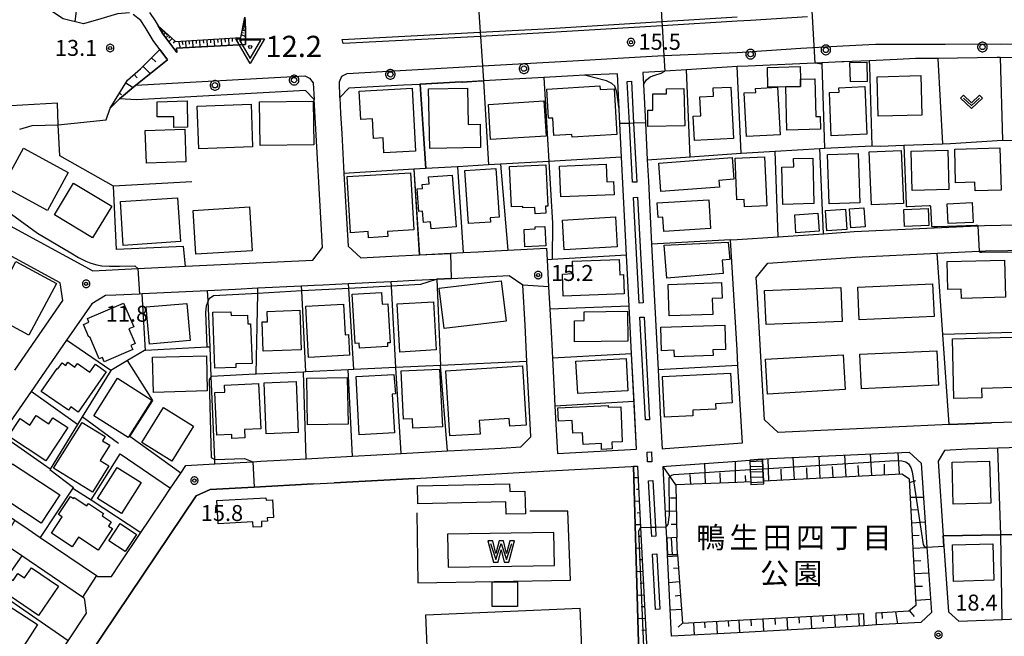
# Model space of a CAD drawing. Extents: x -26000 to -24000, y 99000 to 100500.
# Drawn here: x -24389 to -24158, y 99707 to 99852 of the extents above; entities that cross this region are included whole.
import ezdxf
from ezdxf.enums import TextEntityAlignment as Align

# ---------------------------------------------------------------- set-up
doc = ezdxf.new("R2010")
doc.units = 0
doc.header["$MEASUREMENT"] = 0
doc.layers.get('0').update_dxf_attribs({"color": 50, "linetype": 'CONTINUOUS'})
for name, color, linetype in [('2101000', 7, 'CONTINUOUS'), ('2101001', 252, 'CONTINUOUS'), ('2213000', 51, 'CONTINUOUS'), ('2214000', 240, 'CONTINUOUS'), ('2214111', 136, 'CONTINUOUS'), ('2214121', 166, 'CONTINUOUS'), ('2214990', 3, 'CONTINUOUS'), ('2226000', 40, 'CONTINUOUS'), ('2238000', 3, 'CONTINUOUS'), ('3001000', 6, 'CONTINUOUS'), ('3003000', 151, 'CONTINUOUS'), ('5105000', 150, 'CONTINUOUS'), ('6101110', 72, 'CONTINUOUS'), ('6101120', 112, 'CONTINUOUS'), ('6101990', 93, 'CONTINUOUS'), ('6110000', 232, 'CONTINUOUS'), ('6130000', 41, 'CONTINUOUS'), ('6140000', 30, 'CONTINUOUS'), ('6301000', 3, 'CONTINUOUS'), ('6313000', 90, 'CONTINUOUS'), ('7102000', 40, 'CONTINUOUS'), ('7102001', 43, 'CONTINUOUS'), ('7312000', 6, 'CONTINUOUS'), ('8162000', 40, 'CONTINUOUS'), ('CLIP_BOX', 4, 'CONTINUOUS')]:
    doc.layers.add(name, color=color, linetype=linetype)
doc.layers.add('7304000', color=3, linetype='CONTINUOUS', lineweight=30)
doc.styles.add('Dm_Anotation', font='romans.shx', dxfattribs={"bigfont": 'pscdm.shx'})
doc.styles.get("Standard").update_dxf_attribs({"font": 'romans.shx', "bigfont": 'pscdm.shx'})
doc.styles.add('ＭＳ ゴシック', font='MS Gothic.ttf')

# ---------------------------------------------------------------- blocks, each defined once
blk = doc.blocks.new('223800')
at = {"linetype": 'Continuous'}
blk.add_circle((0, 0), 0.25, dxfattribs=at)
at = {"layer": 'CLIP_BOX', "flags": 128}
blk.add_lwpolyline([(0.044, -0.45), (0.131, -0.433), (0.213, -0.399), (0.287, -0.35), (0.35, -0.287), (0.399, -0.213), (0.433, -0.131), (0.45, -0.044), (0.45, 0.044), (0.433, 0.131), (0.399, 0.213), (0.35, 0.287), (0.287, 0.35), (0.213, 0.399), (0.131, 0.433), (0.044, 0.45), (-0.044, 0.45), (-0.131, 0.433), (-0.213, 0.399), (-0.287, 0.35), (-0.35, 0.287), (-0.399, 0.213), (-0.433, 0.131), (-0.45, 0.044), (-0.45, -0.044), (-0.433, -0.131), (-0.399, -0.213), (-0.35, -0.287), (-0.287, -0.35), (-0.213, -0.399), (-0.131, -0.433), (-0.044, -0.45)], close=True, dxfattribs=at)
blk = doc.blocks.new('510500')
at = {"linetype": 'Continuous', "flags": 128}
blk.add_lwpolyline([(-1, 0.75), (-0.5, -0.75), (0, 0.75), (0.5, -0.75), (1, 0.75)], dxfattribs=at)
at = {"layer": 'CLIP_BOX', "flags": 128}
blk.add_lwpolyline([(0.709, -1), (1.25, 1), (0.797, 1), (0.499, -0.192), (0.201, 1), (-0.203, 1), (-0.501, -0.192), (-0.799, 1), (-1.25, 1), (-0.711, -1), (-0.291, -1), (-0.291, -1), (-0.001, 0.158), (0.289, -1), (0.289, -1)], close=True, dxfattribs=at)
blk = doc.blocks.new('731200')
at = {"linetype": 'Continuous'}
blk.add_circle((0, 0), 0.15, dxfattribs=at)
at = {"layer": 'CLIP_BOX'}
blk.add_lwpolyline([(0.034, 0.348), (-0.034, 0.348), (-0.102, 0.335), (-0.165, 0.309), (-0.222, 0.271), (-0.271, 0.222), (-0.309, 0.165), (-0.335, 0.102), (-0.348, 0.034), (-0.348, -0.034), (-0.335, -0.102), (-0.309, -0.165), (-0.271, -0.222), (-0.222, -0.271), (-0.165, -0.309), (-0.102, -0.335), (-0.034, -0.348), (0.034, -0.348), (0.102, -0.335), (0.165, -0.309), (0.222, -0.271), (0.271, -0.222), (0.309, -0.165), (0.335, -0.102), (0.348, -0.034), (0.348, 0.034), (0.335, 0.102), (0.309, 0.165), (0.271, 0.222), (0.222, 0.271), (0.165, 0.309), (0.102, 0.335)], close=True, dxfattribs=at)
at = {"linetype": 'Continuous'}
blk.add_attdef('ATT', text='', height=1.5, dxfattribs=at).set_placement((1.5, 0), align=Align.MIDDLE_LEFT)
blk = doc.blocks.new('631300')
at = {"linetype": 'Continuous', "flags": 128}
blk.add_lwpolyline([(-0.75, 0.35), (0, -0.35), (0.75, 0.35)], dxfattribs=at)
at = {"layer": 'CLIP_BOX', "flags": 128}
blk.add_lwpolyline([(-0.753, 0.626), (-1.031, 0.338), (0, -0.624), (1.031, 0.338), (0.753, 0.626), (0, -0.076), (-0.753, 0.626)], dxfattribs=at)
blk = doc.blocks.new('730400')
at = {"linetype": 'Continuous'}
blk.add_lwpolyline([(0, -1.082), (1, 0.65), (-1, 0.65)], close=True, dxfattribs=at)
blk.add_circle((0, 0), 0.15, dxfattribs=at)
at = {"layer": 'CLIP_BOX'}
blk.add_lwpolyline([(0, -1.554), (-1.346, 0.777), (1.346, 0.777)], close=True, dxfattribs=at)
at = {"linetype": 'Continuous'}
blk.add_attdef('ATT', text='', height=2, dxfattribs=at).set_placement((2.25, 0), align=Align.MIDDLE_LEFT)

msp = doc.modelspace()

# ---------------------------------------------------------------- linework, layer by layer
at = {"layer": '2101000'}
for points in [[(-24397.58, 99806.4), (-24371.91, 99792.53), (-24361.33, 99793.04), (-24350.17, 99793.58), (-24320.23, 99795.03), (-24317.96, 99797.95), (-24319.93, 99832.75), (-24321.98, 99834.83), (-24361.62, 99832.65), (-24365.6, 99832.87), (-24361.82, 99836.14), (-24354.35, 99842.07), (-24356.16, 99844.52), (-24357.72, 99846.63), (-24359.59, 99849.75), (-24360.63, 99851.32), (-24362.4, 99852.72)], [(-24358.57, 99853.21), (-24357.26, 99851.22), (-24356.57, 99850.07), (-24355.43, 99848.16), (-24352.2, 99843.78), (-24352.25, 99844.78), (-24336.06, 99845.65), (-24336.06, 99849), (-24336.16, 99851.13), (-24336.2, 99852.08)], [(-24144.18, 99842.26), (-24158.9, 99842.58), (-24159.58, 99842.6), (-24173.54, 99842.42), (-24178.79, 99842.35), (-24183.06, 99842.16), (-24189.64, 99841.87), (-24195.63, 99841.6), (-24196.08, 99841.58), (-24200.76, 99841.36), (-24218.09, 99840.56), (-24220.67, 99840.47), (-24232.5, 99839.72), (-24237.65, 99839.4), (-24238.59, 99839.34), (-24242.78, 99839.13), (-24242.63, 99836.25), (-24242.17, 99827.24), (-24241.73, 99818.57), (-24241.47, 99813.55), (-24241.22, 99808.5), (-24240.72, 99798.8), (-24239.21, 99769.21), (-24238.62, 99757.56), (-24238.27, 99750.71), (-24237.53, 99750.77), (-24219.42, 99752.11), (-24219.48, 99753.23), (-24220.47, 99770.25), (-24220.68, 99773.97), (-24222.17, 99799.75), (-24220.68, 99799.85), (-24211.05, 99800.5), (-24200.37, 99801.22), (-24193.19, 99801.7), (-24164.14, 99803.08), (-24162.55, 99803.16), (-24154.92, 99803.32)], [(-24390.2, 99769.18), (-24378.91, 99785.5), (-24379.53, 99789.69), (-24400.49, 99801.02)], [(-24390.18, 99733.91), (-24387.06, 99731.79), (-24384.26, 99729.88), (-24371.07, 99720.91), (-24370.76, 99720.7), (-24367.55, 99720.72), (-24365.58, 99723.64), (-24360.63, 99731.01), (-24358.69, 99733.9), (-24355.32, 99738.91), (-24353.64, 99741.41), (-24351.26, 99744.95), (-24350.03, 99746.78), (-24343.23, 99747.16), (-24334.36, 99747.65), (-24332.48, 99747.75), (-24321.79, 99748.34), (-24310.97, 99748.94), (-24299.52, 99749.58), (-24288.65, 99750.18), (-24280.5, 99750.63), (-24276.05, 99750.87), (-24271.41, 99751.13), (-24269.05, 99753.5), (-24269.05, 99753.55), (-24269.98, 99771.21), (-24270.43, 99779.7), (-24270.93, 99789.16), (-24274.18, 99791.33), (-24287.69, 99790.65), (-24291.12, 99790.48), (-24296.31, 99790.22), (-24301.84, 99789.94), (-24307.08, 99789.68), (-24311.91, 99789.43), (-24314.96, 99789.28), (-24317.83, 99789.14), (-24319.93, 99789.04), (-24322.92, 99788.9), (-24333.18, 99788.4), (-24338.37, 99788.15), (-24344.94, 99787.83), (-24360.32, 99787.08), (-24360.98, 99787.05), (-24366.48, 99786.78), (-24368.89, 99786.67), (-24372.16, 99784.72), (-24378.07, 99776.17), (-24386.41, 99764.12), (-24393.4, 99754)], [(-24145.97, 99751.22), (-24159.44, 99750.8), (-24166.56, 99750.58), (-24171.95, 99750.32), (-24173.47, 99747.75), (-24172.27, 99730.24), (-24172.1, 99727.83), (-24171.04, 99712.38), (-24168.61, 99710.2), (-24158.43, 99710.6), (-24150.84, 99710.89)], [(-24214.71, 99748.25), (-24212.94, 99748.38), (-24180.3, 99749.93), (-24177.45, 99747.33), (-24176.09, 99727.55), (-24175.03, 99712.21), (-24177.56, 99709.86), (-24187.92, 99709.29)], [(-24378.94, 99693), (-24347.6, 99739.65), (-24344.32, 99741.09), (-24334.04, 99741.66), (-24320.14, 99742.42), (-24315.27, 99742.69), (-24296.34, 99743.74), (-24270.48, 99745.17), (-24244.07, 99746.63)], [(-24244.07, 99746.63), (-24243.33, 99732.18), (-24240.39, 99674.49)], [(-24237.19, 99729.71), (-24237.33, 99732.38), (-24238.05, 99746.52), (-24237.26, 99746.58), (-24220.67, 99747.81), (-24217.7, 99748.03)], [(-24390.03, 99632.49), (-24389.97, 99640.07), (-24389.88, 99652.22), (-24389.81, 99661.77), (-24389.72, 99675.17), (-24389.68, 99680.04), (-24388.54, 99685.53), (-24388.37, 99686.01), (-24386.77, 99690.54), (-24384.17, 99695.99), (-24383.87, 99696.44), (-24377.71, 99705.6), (-24373.35, 99712.08), (-24373.78, 99715.12), (-24373.83, 99715.53), (-24374.31, 99715.86), (-24388.59, 99725.57), (-24393.2, 99728.7)], [(-24220.67, 99707.48), (-24236.02, 99706.64), (-24236.99, 99725.74)], [(-24190.91, 99709.12), (-24220.67, 99707.48)]]:
    msp.add_lwpolyline(points, dxfattribs=at)
for points in [[(-24256.46, 99838.43), (-24259.04, 99838.3), (-24266.05, 99837.92), (-24280.22, 99837.14), (-24285.43, 99836.85), (-24295.09, 99836.31), (-24298.93, 99836.1), (-24311.8, 99835.39), (-24313.95, 99833.19), (-24313.73, 99829.43), (-24313.47, 99824.76), (-24312.94, 99815.4), (-24311.97, 99798.26), (-24309, 99795.59), (-24301.72, 99795.95), (-24295.22, 99796.28), (-24287.91, 99796.65), (-24284.97, 99796.8), (-24281.42, 99796.98), (-24277.43, 99797.18), (-24274.47, 99797.33), (-24265.38, 99797.79), (-24265.23, 99795.07), (-24264.9, 99788.72), (-24264.62, 99783.48), (-24264.26, 99776.68), (-24264.02, 99771.97), (-24263.61, 99764.23), (-24263.42, 99760.74), (-24262.83, 99749.6), (-24244.27, 99750.63), (-24244.84, 99761.77), (-24245.41, 99772.98), (-24245.98, 99784.2), (-24246.59, 99796.16), (-24247.77, 99819.18), (-24248.17, 99827.09), (-24248.34, 99830.45), (-24248.77, 99838.82)], [(-24130.72, 99778.02), (-24131.34, 99760.72), (-24133.68, 99757.6), (-24149.61, 99757.11), (-24160.94, 99756.76), (-24166.79, 99756.57), (-24170.87, 99756.38), (-24210.99, 99754.48), (-24214.22, 99757.5), (-24215.08, 99772.39), (-24215.96, 99787.55), (-24216.15, 99790.94), (-24213.43, 99794.33), (-24192.84, 99795.71), (-24173.71, 99796.62), (-24163.86, 99797.09), (-24162.34, 99797.16), (-24151.84, 99797.38), (-24133.56, 99797.76), (-24130.14, 99794.3), (-24130.2, 99792.59)]]:
    msp.add_lwpolyline(points, close=True, dxfattribs=at)
at = {"layer": '2101001'}
for points in [[(-24214.71, 99748.25), (-24217.7, 99748.03)], [(-24236.99, 99725.74), (-24237.19, 99729.71)], [(-24187.92, 99709.29), (-24190.91, 99709.12)]]:
    msp.add_lwpolyline(points, dxfattribs=at)
at = {"layer": '2213000'}
for points in [[(-24313.95, 99833.19), (-24314.03, 99836.94), (-24313.47, 99838.27), (-24312.22, 99838.87), (-24280.45, 99840.63), (-24259.23, 99841.8), (-24240.71, 99842.92), (-24237.86, 99843.05), (-24220.68, 99843.83), (-24205.71, 99844.84), (-24195.83, 99845.35), (-24188.2, 99845.75), (-24171.81, 99845.74), (-24158.75, 99845.82), (-24142.84, 99845.52), (-24140.96, 99845.49), (-24131.06, 99845.29), (-24129.99, 99845.07), (-24128.9, 99844.26), (-24128.5, 99843.22), (-24128.54, 99838.92)], [(-24361.82, 99836.14), (-24322.13, 99838.33), (-24321.01, 99837.79), (-24320.18, 99836.69), (-24319.93, 99832.75)]]:
    msp.add_lwpolyline(points, dxfattribs=at)
at = {"layer": '2214000'}
for points in [[(-24217.7, 99748.03), (-24217.59, 99745.79), (-24217.45, 99742.94), (-24217.42, 99742.34), (-24217.42, 99742.22)], [(-24214.71, 99748.25), (-24214.6, 99745.98), (-24214.46, 99743.09), (-24214.43, 99742.49), (-24214.42, 99742.36)], [(-24234.84, 99729.83), (-24237.19, 99729.71)], [(-24234.64, 99725.86), (-24236.99, 99725.74)]]:
    msp.add_lwpolyline(points, dxfattribs=at)
at = {"layer": '2214111'}
for points in [[(-24214.42, 99742.36), (-24217.42, 99742.22)], [(-24234.64, 99725.86), (-24234.84, 99729.83)]]:
    msp.add_lwpolyline(points, dxfattribs=at)
at = {"layer": '2214121'}
for points in [[(-24217.7, 99748.03), (-24214.71, 99748.25)], [(-24237.19, 99729.71), (-24236.99, 99725.74)]]:
    msp.add_lwpolyline(points, dxfattribs=at)
at = {"layer": '2214990'}
for points in [[(-24214.69, 99747.8), (-24217.69, 99747.66)], [(-24214.63, 99746.55), (-24217.62, 99746.41)], [(-24214.57, 99745.31), (-24217.56, 99745.16)], [(-24214.5, 99744.06), (-24217.5, 99743.91)], [(-24214.44, 99742.81), (-24217.44, 99742.66)], [(-24235.82, 99725.8), (-24236.02, 99729.77)]]:
    msp.add_lwpolyline(points, dxfattribs=at)
at = {"layer": '2226000'}
msp.add_lwpolyline([(-24204.11, 99852.18), (-24217.55, 99851.31), (-24220.68, 99851.17), (-24238.27, 99850.09), (-24265.88, 99848.39), (-24280.9, 99847.59), (-24313.16, 99845.87), (-24313.35, 99846.86), (-24280.97, 99848.59), (-24265.94, 99849.39), (-24238.33, 99851.09), (-24220.68, 99852.17)], dxfattribs=at)
for points in [[(-24245.47, 99837.05), (-24244.94, 99827.17), (-24244.2, 99813.35), (-24245.2, 99813.3), (-24245.94, 99827.15), (-24246.47, 99837)], [(-24244, 99809.77), (-24242.67, 99784.97), (-24243.67, 99784.91), (-24245, 99809.72)], [(-24242.49, 99781.63), (-24241.19, 99757.52), (-24242.19, 99757.47), (-24243.49, 99781.58)], [(-24240.66, 99747.65), (-24241.66, 99747.6), (-24241.78, 99749.89), (-24240.78, 99749.95)], [(-24239.71, 99730.13), (-24240.71, 99730.08), (-24240.83, 99732.27), (-24241.42, 99743.19), (-24240.42, 99743.24), (-24239.83, 99732.3)], [(-24239.49, 99726.01), (-24238.79, 99712.98), (-24239.79, 99712.93), (-24240.49, 99725.96)]]:
    msp.add_lwpolyline(points, close=True, dxfattribs=at)
at = {"layer": '3001000'}
for points in [[(-24201.18, 99828.79), (-24201.1, 99825.78), (-24208.97, 99825.57), (-24209.24, 99835.76), (-24205.76, 99835.84), (-24205.81, 99837.53), (-24202.4, 99837.61), (-24202.16, 99828.77)], [(-24187.53, 99828.83), (-24187.77, 99838.09), (-24177.52, 99838.36), (-24177.28, 99829.1)], [(-24296.97, 99835.4), (-24296.16, 99820.59), (-24303.58, 99820.19), (-24303.77, 99823.72), (-24305.98, 99823.61), (-24306.23, 99828.22), (-24308.99, 99828.07), (-24309.35, 99834.73)], [(-24283.93, 99835.44), (-24283.76, 99826.9), (-24281, 99826.95), (-24280.89, 99821.48), (-24292.82, 99821.25), (-24293.09, 99835.26)], [(-24265.33, 99835.21), (-24252.85, 99835.94), (-24252.8, 99835.07), (-24249.51, 99835.26), (-24248.89, 99824.55), (-24259.39, 99823.94), (-24259.42, 99824.52), (-24263.71, 99824.28), (-24263.94, 99828.38), (-24264.93, 99828.33)], [(-24232.92, 99826.6), (-24241.6, 99826.4), (-24241.65, 99830.21), (-24240.41, 99830.22), (-24240.46, 99834.06), (-24237.23, 99834.1), (-24237.25, 99835.28), (-24233.18, 99835.34)], [(-24221.52, 99823.61), (-24230.66, 99823.15), (-24230.94, 99828.8), (-24229.19, 99828.89), (-24229.41, 99833.36), (-24226.16, 99833.52), (-24226.26, 99835.47), (-24222.13, 99835.68)], [(-24218.43, 99824.04), (-24218.97, 99834.28), (-24216.29, 99834.42), (-24216.33, 99835.35), (-24211.16, 99835.62), (-24210.57, 99824.46)], [(-24198.54, 99824.23), (-24198.97, 99834.39), (-24196.73, 99834.49), (-24196.77, 99835.51), (-24190.69, 99835.77), (-24190.21, 99824.58)], [(-24349.77, 99832.4), (-24349.67, 99826.22), (-24352.86, 99826.19), (-24352.89, 99828.69), (-24356.81, 99828.65), (-24356.81, 99832.2)], [(-24334.4, 99821.6), (-24347.03, 99821.18), (-24347.37, 99831.21), (-24334.74, 99831.63)], [(-24320.04, 99822.13), (-24332.62, 99821.94), (-24332.78, 99832.19), (-24320.2, 99832.39)], [(-24265.46, 99824.17), (-24278.53, 99823.34), (-24279.05, 99831.57), (-24265.99, 99832.41)], [(-24350.05, 99818.11), (-24359.33, 99817.81), (-24359.58, 99825.48), (-24350.3, 99825.78)], [(-24377.69, 99815.59), (-24382.56, 99806.68), (-24393.03, 99812.4), (-24388.16, 99821.32)], [(-24199.42, 99819.84), (-24192.2, 99820.07), (-24191.83, 99808.45), (-24199.04, 99808.22)], [(-24189.68, 99820.46), (-24182.13, 99820.79), (-24181.57, 99808.31), (-24189.12, 99807.97)], [(-24179.79, 99820.63), (-24171.18, 99820.86), (-24170.94, 99811.62), (-24179.55, 99811.39)], [(-24169.55, 99821.09), (-24158.95, 99821.36), (-24158.69, 99811.45), (-24164.77, 99811.29), (-24164.82, 99813.29), (-24169.35, 99813.18)], [(-24224.82, 99812.16), (-24238.53, 99811.1), (-24239.04, 99817.82), (-24221.82, 99819.15), (-24221.42, 99814.01), (-24224.94, 99813.74)], [(-24214.22, 99819.26), (-24213.7, 99807.79), (-24218.91, 99807.55), (-24218.99, 99809.28), (-24220.7, 99809.21), (-24221.14, 99818.95)], [(-24209.95, 99808.1), (-24210.18, 99816.85), (-24207.37, 99816.92), (-24207.42, 99818.86), (-24202.9, 99818.98), (-24202.62, 99808.29)], [(-24311.41, 99801.46), (-24312.2, 99814.65), (-24297.33, 99815.54), (-24296.52, 99802.14), (-24302.75, 99801.76), (-24302.67, 99800.53), (-24307.17, 99800.26), (-24307.26, 99801.71)], [(-24276.5, 99805.13), (-24278.6, 99804.98), (-24278.53, 99803.94), (-24283.71, 99803.59), (-24284.57, 99816.05), (-24277.28, 99816.54)], [(-24273.64, 99807.5), (-24274.08, 99816.98), (-24265.57, 99817.38), (-24265.12, 99807.71), (-24265.65, 99807.69), (-24265.57, 99806.03), (-24268.04, 99805.91), (-24268.11, 99807.39), (-24270.92, 99807.26), (-24270.94, 99807.63)], [(-24251.4, 99817.53), (-24251.23, 99813.39), (-24249.66, 99813.45), (-24249.53, 99810.37), (-24262.01, 99809.86), (-24262.31, 99817.08)], [(-24371.95, 99800.24), (-24380.92, 99805.62), (-24376.43, 99813.11), (-24367.46, 99807.72)], [(-24292.49, 99802.34), (-24292.63, 99804), (-24294.27, 99803.86), (-24294.49, 99806.53), (-24295.34, 99806.46), (-24295.76, 99811.74), (-24294.49, 99811.84), (-24294.56, 99812.77), (-24292.96, 99812.9), (-24293.1, 99814.57), (-24287.58, 99815.01), (-24286.59, 99802.81)], [(-24351.32, 99799.37), (-24364.75, 99798.48), (-24365.43, 99808.78), (-24352, 99809.67)], [(-24226.87, 99802.44), (-24237.89, 99801.77), (-24238.09, 99805.09), (-24239.19, 99805.02), (-24239.4, 99808.47), (-24227.28, 99809.21)], [(-24334.46, 99797.19), (-24347.73, 99796.38), (-24348.36, 99806.69), (-24335.09, 99807.5)], [(-24194.24, 99807.03), (-24190.91, 99807.26), (-24190.6, 99802.86), (-24193.93, 99802.62)], [(-24248.81, 99798.17), (-24261.25, 99797.44), (-24261.66, 99804.43), (-24249.22, 99805.16)], [(-24223.91, 99791.9), (-24237.17, 99790.81), (-24237.81, 99798.5), (-24222.73, 99799.2), (-24222.37, 99795.16), (-24224.16, 99795.01)], [(-24399.65, 99796.22), (-24391.46, 99791.83), (-24389.94, 99794.67), (-24380.4, 99789.55), (-24386.91, 99777.4), (-24404.64, 99786.9)], [(-24259.32, 99794.79), (-24248.31, 99795.17), (-24248.19, 99791.59), (-24247.29, 99791.62), (-24247.13, 99787.06), (-24261.47, 99786.56), (-24261.65, 99791.75), (-24259.22, 99791.84)], [(-24171.18, 99788.09), (-24171.36, 99794.67), (-24157.89, 99795.04), (-24157.66, 99786.3), (-24167.96, 99786.02), (-24168.02, 99788.18)], [(-24274.88, 99780.71), (-24289.45, 99778.95), (-24290.58, 99788.41), (-24276.02, 99790.17)], [(-24236.86, 99789.25), (-24224.31, 99789.72), (-24224.18, 99786.1), (-24226.48, 99786.01), (-24226.34, 99782.27), (-24236.58, 99781.89)], [(-24196.31, 99788.57), (-24195.99, 99780.62), (-24213.87, 99779.89), (-24214.19, 99787.84)], [(-24191.98, 99780.97), (-24192.32, 99788.67), (-24174.76, 99789.42), (-24174.43, 99781.73)], [(-24310.34, 99775.45), (-24310.99, 99787.05), (-24304.17, 99787.43), (-24304.01, 99784.64), (-24302.63, 99784.72), (-24302.12, 99775.62), (-24302.74, 99775.59), (-24302.69, 99774.72), (-24309.32, 99774.35), (-24309.38, 99775.51)], [(-24373.16, 99781.26), (-24364.68, 99784.9), (-24362.29, 99779.34), (-24363.41, 99778.86), (-24361.93, 99775.43), (-24362.96, 99774.98), (-24362.53, 99773.98), (-24369.21, 99771.11), (-24369.65, 99772.14), (-24370.39, 99771.82), (-24372.61, 99777.01), (-24372.82, 99776.92), (-24374.1, 99779.91), (-24372.81, 99780.46)], [(-24349.07, 99776.14), (-24358.6, 99775.29), (-24359.38, 99784.01), (-24349.85, 99784.86)], [(-24331.91, 99773.61), (-24332.14, 99780.51), (-24330.88, 99780.55), (-24330.96, 99782.96), (-24323.27, 99783.22), (-24322.96, 99773.91)], [(-24321.27, 99772.16), (-24321.91, 99784.2), (-24313.02, 99784.67), (-24312.64, 99777.48), (-24311.88, 99777.52), (-24311.63, 99772.67)], [(-24291.28, 99773.92), (-24299.8, 99773.42), (-24300.47, 99784.75), (-24291.95, 99785.25)], [(-24343.27, 99769.64), (-24343.73, 99782.75), (-24339.47, 99782.9), (-24339.44, 99781.98), (-24335.58, 99782.11), (-24335.51, 99780.05), (-24334.85, 99780.08), (-24334.52, 99770.76), (-24338.35, 99770.62), (-24338.32, 99769.81)], [(-24246.29, 99775.99), (-24258.8, 99775.84), (-24258.86, 99780.77), (-24256.53, 99780.79), (-24256.56, 99782.87), (-24246.37, 99782.99)], [(-24226.33, 99773.91), (-24226.29, 99772.58), (-24235.39, 99772.27), (-24235.45, 99773.84), (-24238.38, 99773.74), (-24238.56, 99779.24), (-24223.56, 99779.75), (-24223.36, 99774.01)], [(-24153.05, 99765.15), (-24163.25, 99764.88), (-24163.19, 99762.68), (-24169.77, 99762.51), (-24170.13, 99776.54), (-24153.36, 99776.97)], [(-24345.09, 99764.31), (-24357.64, 99763.95), (-24357.9, 99772.2), (-24345.21, 99772.56)], [(-24246.31, 99764.28), (-24258.07, 99763.64), (-24258.49, 99771.26), (-24246.72, 99771.9)], [(-24214.01, 99771.71), (-24195.75, 99772.77), (-24195.28, 99764.6), (-24213.54, 99763.54)], [(-24191.83, 99772.88), (-24173.74, 99773.74), (-24173.35, 99765.64), (-24191.44, 99764.77)], [(-24368.75, 99768.79), (-24375.34, 99759.31), (-24377.06, 99760.51), (-24377.6, 99759.73), (-24384.02, 99764.18), (-24380.28, 99769.56), (-24380.11, 99769.44), (-24379.12, 99770.87), (-24378.27, 99770.28), (-24377.75, 99771.02), (-24376.09, 99769.86), (-24375.51, 99770.71), (-24372.59, 99768.69), (-24371.29, 99770.56)], [(-24290.52, 99769.43), (-24289.8, 99755.85), (-24296.74, 99755.51), (-24296.85, 99757.74), (-24299, 99757.63), (-24299.53, 99769)], [(-24271.05, 99770.16), (-24270.18, 99756.23), (-24274.01, 99755.99), (-24274.13, 99757.78), (-24281.2, 99757.34), (-24281, 99754.16), (-24288.1, 99753.72), (-24289.06, 99769.03)], [(-24358.02, 99762.13), (-24363.63, 99753.31), (-24371.69, 99758.43), (-24366.08, 99767.26)], [(-24311.98, 99756.45), (-24321.48, 99756.28), (-24321.68, 99767.28), (-24312.18, 99767.44)], [(-24301.11, 99754.46), (-24309.34, 99754), (-24310.1, 99767.71), (-24301.24, 99768.15), (-24300.88, 99763.57), (-24301.61, 99763.52)], [(-24237.71, 99758.12), (-24238.18, 99767.7), (-24222.17, 99768.49), (-24221.82, 99761.48), (-24225.74, 99761.28), (-24225.68, 99760.01), (-24231.07, 99759.75), (-24231.01, 99758.45)], [(-24342.79, 99753.92), (-24343.26, 99763.89), (-24340.93, 99764), (-24341.01, 99765.65), (-24332.99, 99766.02), (-24332.49, 99755.38), (-24336.33, 99755.19), (-24336.24, 99753.24), (-24339.23, 99753.1), (-24339.28, 99754.08)], [(-24323.71, 99754.49), (-24331.21, 99754.19), (-24331.7, 99766.19), (-24324.2, 99766.49)], [(-24348.26, 99756.01), (-24353.38, 99747.78), (-24360.42, 99752.16), (-24355.3, 99760.39)], [(-24262.76, 99760.32), (-24250.96, 99760.83), (-24250.95, 99760.44), (-24247.97, 99760.58), (-24247.61, 99752.34), (-24250.04, 99752.23), (-24249.97, 99750.64), (-24252.46, 99750.53), (-24252.52, 99751.92), (-24256.79, 99751.73), (-24256.91, 99754.47), (-24259.25, 99754.36), (-24259.38, 99757.34), (-24262.62, 99757.2)], [(-24381.26, 99757.97), (-24377.79, 99755.66), (-24382.93, 99747.89), (-24391.67, 99753.68), (-24388.95, 99757.77), (-24386.67, 99756.25), (-24385.16, 99758.52), (-24382.2, 99756.56)], [(-24368.13, 99746.65), (-24371.95, 99740.46), (-24381.1, 99746.11), (-24374.42, 99756.9), (-24369.02, 99753.55), (-24369.62, 99752.59), (-24367.93, 99751.55), (-24370.17, 99747.91)], [(-24379.63, 99739.87), (-24384.01, 99733.2), (-24395.12, 99740.49), (-24390.74, 99747.16)], [(-24360.58, 99742.79), (-24365.2, 99735.45), (-24370.78, 99738.98), (-24366.16, 99746.3)], [(-24169.92, 99737.71), (-24170.18, 99747.53), (-24161.37, 99747.75), (-24161.11, 99737.94)], [(-24274.08, 99742.48), (-24274.04, 99740.63), (-24270.48, 99740.72), (-24270.35, 99735.44), (-24274.88, 99735.32), (-24274.95, 99738.23), (-24295.57, 99737.72), (-24295.68, 99741.95)], [(-24381.59, 99730.87), (-24379.06, 99734.68), (-24379.94, 99735.26), (-24377.14, 99739.48), (-24376.42, 99739.01), (-24376.26, 99739.24), (-24373.28, 99737.26), (-24372.91, 99737.81), (-24369.38, 99735.46), (-24369.72, 99734.93), (-24367.56, 99733.5), (-24368.21, 99732.53), (-24367.31, 99731.93), (-24370.67, 99726.87), (-24375.28, 99729.94), (-24376.78, 99727.68)], [(-24342.78, 99738.53), (-24331.26, 99739.2), (-24331.23, 99738.62), (-24329.72, 99738.71), (-24329.47, 99734.55), (-24330.95, 99734.46), (-24330.9, 99733.66), (-24332.34, 99733.58), (-24332.27, 99732.38), (-24334.22, 99732.27), (-24334.3, 99733.55), (-24342.46, 99733.08)], [(-24160.6, 99728.37), (-24160.38, 99719.79), (-24169.86, 99719.54), (-24170.08, 99728.13)], [(-24384.66, 99711.51), (-24393.27, 99717.38), (-24391.32, 99720.24), (-24390.6, 99719.74), (-24389.47, 99721.39), (-24387.94, 99720.34), (-24386.31, 99722.73), (-24379.97, 99718.4)], [(-24272.24, 99713.64), (-24278.18, 99713.64), (-24278.18, 99719.4), (-24272.24, 99719.4)], [(-24384.86, 99709.44), (-24389.35, 99702.44), (-24396.28, 99706.87), (-24391.8, 99713.88)], [(-24288.51, 99689.5), (-24292.66, 99689.32), (-24292.79, 99689.32), (-24293.74, 99711.69), (-24257.57, 99713.22), (-24256.62, 99690.85)]]:
    msp.add_lwpolyline(points, close=True, dxfattribs=at)
at = {"layer": '3003000'}
for points in [[(-24194.05, 99836.88), (-24194.16, 99841.41), (-24190.23, 99841.5), (-24190.13, 99836.97)], [(-24213.54, 99840.3), (-24205.88, 99840.49), (-24205.81, 99837.53), (-24205.76, 99835.84), (-24209.24, 99835.76), (-24213.43, 99835.65)], [(-24171.36, 99808.26), (-24165.47, 99808.54), (-24165.25, 99803.86), (-24171.13, 99803.58)], [(-24199.6, 99801.91), (-24199.88, 99806.69), (-24195.2, 99806.97), (-24194.92, 99802.19)], [(-24181.33, 99802.88), (-24181.49, 99806.94), (-24175.8, 99807.17), (-24175.64, 99803.11)], [(-24206.85, 99801.43), (-24207.13, 99805.67), (-24201.67, 99806.04), (-24201.38, 99801.8)], [(-24270.47, 99798.11), (-24270.68, 99802.23), (-24268.03, 99802.36), (-24268.05, 99802.8), (-24265.8, 99802.91), (-24265.57, 99798.35)], [(-24364.3, 99726.53), (-24368.16, 99729.09), (-24365.49, 99733.11), (-24361.63, 99730.55)]]:
    msp.add_lwpolyline(points, close=True, dxfattribs=at)
at = {"layer": '5105000'}
msp.add_lwpolyline([(-24288.51, 99722.91), (-24263.53, 99723.29), (-24263.65, 99731.02), (-24288.62, 99730.64)], close=True, dxfattribs=at)
at = {"layer": '6101110'}
for points in [[(-24356.57, 99850.07), (-24352.49, 99846.41), (-24337.19, 99847.32), (-24336.2, 99852.08)], [(-24367.84, 99830.71), (-24363.77, 99837.26), (-24360.71, 99839.92), (-24356.16, 99844.52), (-24354.35, 99842.07)], [(-24244.07, 99746.63), (-24243.33, 99732.18), (-24240.39, 99674.49), (-24237.44, 99616.84), (-24237.55, 99616.86), (-24239.34, 99617.18), (-24240.19, 99617.24), (-24260.81, 99618.57), (-24269.05, 99619.1), (-24280.09, 99619.14), (-24287.08, 99619.17), (-24292.86, 99619.22), (-24319.22, 99619.43), (-24343.51, 99619.62)], [(-24188.02, 99712.17), (-24180.34, 99712.58), (-24178.62, 99714.03), (-24180.21, 99743.54), (-24181.99, 99744.76), (-24214.46, 99743.09)], [(-24217.45, 99742.94), (-24220.68, 99742.8), (-24235.05, 99742.2), (-24234.84, 99729.83)], [(-24234.64, 99725.86), (-24233.47, 99709.74), (-24220.67, 99710.42), (-24191.02, 99712.01)]]:
    msp.add_lwpolyline(points, dxfattribs=at)
at = {"layer": '6101120'}
for points in [[(-24363.28, 99853.14), (-24366.14, 99852.87), (-24369.99, 99851.73), (-24374.12, 99850.55), (-24378.89, 99851.67), (-24383.02, 99854.41), (-24389.39, 99858.3), (-24395.45, 99860.5), (-24398.42, 99861.28), (-24401.69, 99862.14), (-24406, 99862.7), (-24408.23, 99862.95), (-24412.23, 99863.67), (-24415.98, 99865.38), (-24422.91, 99868.69), (-24426.9, 99870.8)], [(-24336.2, 99852.08), (-24336.16, 99851.13), (-24336.06, 99849), (-24336.06, 99845.65), (-24352.25, 99844.78), (-24352.2, 99843.78), (-24355.43, 99848.16), (-24356.57, 99850.07)], [(-24354.35, 99842.07), (-24361.82, 99836.14), (-24365.6, 99832.87), (-24367.84, 99830.71)], [(-24214.46, 99743.09), (-24214.6, 99745.98), (-24214.71, 99748.25), (-24212.94, 99748.38), (-24180.3, 99749.93), (-24177.45, 99747.33), (-24176.09, 99727.55), (-24175.03, 99712.21), (-24177.56, 99709.86), (-24187.92, 99709.29), (-24188.02, 99712.17)], [(-24343.51, 99619.62), (-24343.86, 99621.65), (-24241.47, 99622.24), (-24244.96, 99746.58), (-24244.07, 99746.63)], [(-24234.84, 99729.83), (-24237.19, 99729.71), (-24237.33, 99732.38), (-24238.05, 99746.52), (-24237.26, 99746.58), (-24220.67, 99747.81), (-24217.7, 99748.03), (-24217.59, 99745.79), (-24217.45, 99742.94)], [(-24191.02, 99712.01), (-24190.91, 99709.12), (-24220.67, 99707.48), (-24236.02, 99706.64), (-24236.99, 99725.74), (-24234.64, 99725.86)]]:
    msp.add_lwpolyline(points, dxfattribs=at)
at = {"layer": '6101990'}
for points in [[(-24375.66, 99854.84), (-24376.11, 99851.02)], [(-24336.62, 99850.08), (-24336.37, 99850.09)], [(-24336.56, 99850.36), (-24336.12, 99850.38)], [(-24336.52, 99850.58), (-24336.33, 99850.58)], [(-24336.47, 99850.79), (-24336.14, 99850.73)], [(-24336.44, 99850.95), (-24336.29, 99850.92)], [(-24336.4, 99851.12), (-24336.16, 99851.07)], [(-24355.95, 99849.51), (-24356.14, 99849.34)], [(-24355.68, 99849.27), (-24355.95, 99849.02)], [(-24355.81, 99849.39), (-24355.93, 99849.28)], [(-24355.29, 99848.92), (-24355.68, 99848.57)], [(-24355.48, 99849.09), (-24355.65, 99848.94)], [(-24354.76, 99848.44), (-24355.29, 99847.97)], [(-24355.02, 99848.68), (-24355.26, 99848.47)], [(-24354.09, 99847.84), (-24354.75, 99847.24)], [(-24354.42, 99848.14), (-24354.72, 99847.87)], [(-24337.05, 99847.99), (-24336.06, 99847.58)], [(-24336.95, 99848.51), (-24336.5, 99848.43)], [(-24336.84, 99849.04), (-24336.06, 99849.04)], [(-24336.76, 99849.42), (-24336.42, 99849.42)], [(-24336.68, 99849.8), (-24336.1, 99849.81)], [(-24353.25, 99847.09), (-24354.08, 99846.33)], [(-24353.67, 99847.47), (-24354.04, 99847.13)], [(-24352.62, 99846.53), (-24353.03, 99845.99)], [(-24351.82, 99846.45), (-24351.4, 99844.83)], [(-24351, 99846.5), (-24350.79, 99845.69)], [(-24350.17, 99846.55), (-24350.08, 99844.9)], [(-24349.34, 99846.6), (-24349.29, 99845.77)], [(-24348.51, 99846.65), (-24348.41, 99844.99)], [(-24347.67, 99846.7), (-24347.62, 99845.87)], [(-24346.83, 99846.75), (-24346.74, 99845.08)], [(-24345.99, 99846.8), (-24345.94, 99845.96)], [(-24345.15, 99846.85), (-24345.06, 99845.17)], [(-24344.31, 99846.9), (-24344.26, 99846.06)], [(-24343.47, 99846.95), (-24343.37, 99845.26)], [(-24342.62, 99847), (-24342.57, 99846.15)], [(-24341.77, 99847.05), (-24341.68, 99845.35)], [(-24340.92, 99847.1), (-24340.87, 99846.25)], [(-24340.07, 99847.15), (-24339.97, 99845.44)], [(-24339.21, 99847.2), (-24339.17, 99846.34)], [(-24338.36, 99847.26), (-24337.62, 99845.57)], [(-24337.44, 99847.31), (-24337.07, 99846.46)], [(-24358.11, 99842.55), (-24357.14, 99841.59)], [(-24362.19, 99838.64), (-24361.47, 99837.81)], [(-24360.1, 99840.54), (-24358.4, 99838.86)], [(-24364.16, 99836.64), (-24362.45, 99835.59)], [(-24365.64, 99834.24), (-24365.17, 99833.95)], [(-24367.13, 99831.84), (-24367.08, 99831.44)], [(-24207.19, 99743.46), (-24207.46, 99748.64)], [(-24201.14, 99743.77), (-24201.41, 99748.93)], [(-24195.09, 99744.08), (-24195.36, 99749.21)], [(-24189.04, 99744.39), (-24189.31, 99749.5)], [(-24182.55, 99744.73), (-24182.81, 99749.81)], [(-24235.05, 99742.2), (-24238.05, 99746.52)], [(-24228.06, 99742.49), (-24228.25, 99747.24)], [(-24221.06, 99742.78), (-24221.07, 99747.78)], [(-24213.24, 99743.16), (-24213.38, 99748.35)], [(-24204.17, 99743.62), (-24204.3, 99746.2)], [(-24198.12, 99743.93), (-24198.25, 99746.5)], [(-24192.07, 99744.24), (-24192.2, 99746.8)], [(-24186.02, 99744.55), (-24186.09, 99747.1)], [(-24243.92, 99743.88), (-24244.88, 99743.83)], [(-24231.55, 99742.35), (-24231.65, 99744.67)], [(-24224.56, 99742.64), (-24224.66, 99745.07)], [(-24218.58, 99742.89), (-24218.65, 99744.41)], [(-24210.22, 99743.31), (-24210.35, 99745.9)], [(-24180.17, 99742.78), (-24178.69, 99743.27)], [(-24243.78, 99741.12), (-24244.29, 99741.1)], [(-24179.98, 99739.31), (-24176.9, 99739.35)], [(-24243.64, 99738.37), (-24244.72, 99738.31)], [(-24235, 99739.11), (-24236.33, 99739.09)], [(-24243.5, 99735.61), (-24244.08, 99735.58)], [(-24234.95, 99736.02), (-24237.51, 99735.97)], [(-24179.82, 99736.32), (-24178.26, 99736.41)], [(-24243.36, 99732.86), (-24244.57, 99732.79)], [(-24234.9, 99732.92), (-24236.13, 99732.9)], [(-24179.66, 99733.33), (-24176.5, 99733.5)], [(-24243.22, 99730.1), (-24243.86, 99730.07)], [(-24179.5, 99730.34), (-24177.89, 99730.43)], [(-24243.08, 99727.35), (-24244.42, 99727.28)], [(-24234.61, 99725.49), (-24236.97, 99725.34)], [(-24179.34, 99727.35), (-24176.09, 99727.53)], [(-24242.94, 99724.59), (-24243.64, 99724.56)], [(-24179.18, 99724.36), (-24177.53, 99724.45)], [(-24242.8, 99721.84), (-24244.26, 99721.76)], [(-24234.41, 99722.64), (-24235.62, 99722.55)], [(-24179.01, 99721.38), (-24175.68, 99721.56)], [(-24242.66, 99719.08), (-24243.42, 99719.04)], [(-24234.17, 99719.41), (-24236.66, 99719.23)], [(-24178.85, 99718.39), (-24177.16, 99718.42)], [(-24242.52, 99716.33), (-24244.11, 99716.25)], [(-24233.94, 99716.19), (-24235.22, 99716.1)], [(-24178.68, 99715.15), (-24175.25, 99715.33)], [(-24242.38, 99713.57), (-24243.2, 99713.53)], [(-24233.7, 99712.96), (-24236.33, 99712.77)], [(-24200.57, 99711.5), (-24200.49, 99710.05)], [(-24197.76, 99711.65), (-24197.61, 99708.75)], [(-24194.95, 99711.8), (-24194.88, 99710.35)], [(-24192.14, 99711.95), (-24192.01, 99709.06)], [(-24186.69, 99712.24), (-24186.6, 99710.8)], [(-24183.45, 99712.41), (-24183.02, 99709.55)], [(-24180.24, 99712.66), (-24179.06, 99711.25)], [(-24242.24, 99710.82), (-24243.95, 99710.73)], [(-24233.47, 99709.74), (-24234.51, 99708.81)], [(-24230.92, 99709.88), (-24230.77, 99706.93)], [(-24228.33, 99710.01), (-24228.26, 99708.66)], [(-24225.49, 99710.17), (-24225.3, 99707.23)], [(-24222.73, 99710.31), (-24222.7, 99708.95)], [(-24220.24, 99710.45), (-24220.11, 99707.51)], [(-24217.43, 99710.6), (-24217.35, 99709.13)], [(-24214.62, 99710.75), (-24214.46, 99707.82)], [(-24211.81, 99710.9), (-24211.73, 99709.44)], [(-24209, 99711.05), (-24208.85, 99708.13)], [(-24206.19, 99711.2), (-24206.11, 99709.74)], [(-24203.38, 99711.35), (-24203.23, 99708.44)], [(-24242.1, 99708.06), (-24242.99, 99708.02)]]:
    msp.add_lwpolyline(points, dxfattribs=at)
at = {"layer": '6110000'}
for points in [[(-24195.63, 99841.6), (-24196.08, 99841.58), (-24200.76, 99841.36)], [(-24200.76, 99841.36), (-24200.75, 99841.06), (-24200.15, 99821.32), (-24188.99, 99821.87)], [(-24183.06, 99842.16), (-24189.64, 99841.87)], [(-24189.64, 99841.87), (-24189.6, 99840.54), (-24188.99, 99821.87)], [(-24158.9, 99842.58), (-24158.39, 99823.19), (-24155.39, 99823.13), (-24143.25, 99822.9), (-24129.12, 99822.63)], [(-24242.78, 99839.13), (-24242.63, 99836.25), (-24242.17, 99827.24), (-24241.73, 99818.57), (-24241.47, 99813.55)], [(-24285.43, 99836.85), (-24295.09, 99836.31), (-24293.76, 99816.51)], [(-24280.22, 99837.14), (-24278.99, 99817.37)], [(-24256.46, 99838.43), (-24259.04, 99838.3), (-24266.05, 99837.92), (-24264.88, 99818.19), (-24264.03, 99803.71)], [(-24298.93, 99836.1), (-24311.8, 99835.39), (-24313.95, 99833.19), (-24313.73, 99829.43)], [(-24244.84, 99761.77), (-24263.42, 99760.74), (-24262.83, 99749.6), (-24244.27, 99750.63), (-24245.41, 99772.98), (-24245.98, 99784.2), (-24246.59, 99796.16), (-24247.77, 99819.18), (-24248.17, 99827.09), (-24248.34, 99830.45)], [(-24313.47, 99824.76), (-24312.94, 99815.4), (-24311.97, 99798.26), (-24309, 99795.59), (-24301.72, 99795.95)], [(-24187.08, 99821.82), (-24181.48, 99822.01), (-24172.47, 99822.33), (-24170.57, 99822.4)], [(-24247.77, 99819.18), (-24264.88, 99818.19), (-24276.22, 99817.53), (-24278.99, 99817.37), (-24286.31, 99816.94), (-24293.76, 99816.51), (-24296.52, 99816.35), (-24296.57, 99816.35), (-24312.94, 99815.4)], [(-24296.52, 99816.35), (-24295.22, 99796.28), (-24287.91, 99796.65)], [(-24286.31, 99816.94), (-24284.97, 99796.8)], [(-24276.22, 99817.53), (-24274.47, 99797.33)], [(-24241.22, 99808.5), (-24240.72, 99798.8), (-24239.21, 99769.21), (-24238.62, 99757.56)], [(-24222.17, 99799.75), (-24240.72, 99798.8)], [(-24281.42, 99796.98), (-24277.43, 99797.18)], [(-24246.59, 99796.16), (-24264.05, 99795.14), (-24265.23, 99795.07), (-24264.9, 99788.72)], [(-24296.31, 99790.22), (-24301.84, 99789.94)], [(-24270.43, 99779.7), (-24270.93, 99789.16), (-24274.18, 99791.33), (-24287.69, 99790.65), (-24291.12, 99790.48), (-24290.3, 99770.25)], [(-24338.37, 99788.15), (-24344.94, 99787.83), (-24360.32, 99787.08)], [(-24319.93, 99789.04), (-24322.92, 99788.9), (-24333.18, 99788.4)], [(-24307.08, 99789.68), (-24311.91, 99789.43), (-24314.96, 99789.28), (-24317.83, 99789.14)], [(-24366.48, 99786.78), (-24368.89, 99786.67), (-24372.16, 99784.72), (-24378.07, 99776.17), (-24386.41, 99764.12), (-24393.4, 99754), (-24400.72, 99743.42), (-24400.73, 99741.09), (-24390.18, 99733.91), (-24387.06, 99731.79)], [(-24245.98, 99784.2), (-24264.62, 99783.48), (-24264.26, 99776.68)], [(-24269.05, 99753.55), (-24269.98, 99771.21), (-24290.3, 99770.25), (-24300.76, 99769.75), (-24310.64, 99769.28), (-24311.95, 99769.22), (-24321.86, 99768.75), (-24322.47, 99768.72), (-24333.55, 99768.2), (-24333.77, 99768.19), (-24344.08, 99767.7), (-24344.36, 99774.57), (-24345.13, 99774.53), (-24359.53, 99773.77), (-24359.78, 99773.76), (-24363.77, 99771.4), (-24367.66, 99769.1), (-24374.38, 99758.17), (-24375.5, 99756.36), (-24381.91, 99745.92), (-24381.99, 99745.8), (-24376.46, 99741.63), (-24376.57, 99741.47), (-24384.26, 99729.88), (-24371.07, 99720.91)], [(-24245.41, 99772.98), (-24264.02, 99771.97), (-24263.61, 99764.23)], [(-24220.47, 99770.25), (-24239.21, 99769.21)], [(-24170.87, 99756.38), (-24166.79, 99756.57), (-24160.94, 99756.76)], [(-24145.97, 99751.22), (-24159.44, 99750.8), (-24166.56, 99750.58), (-24171.95, 99750.32), (-24173.47, 99747.75), (-24172.27, 99730.24), (-24172.1, 99727.83), (-24171.04, 99712.38), (-24168.61, 99710.2), (-24158.43, 99710.6), (-24150.84, 99710.89)], [(-24244.96, 99746.58), (-24241.47, 99622.24), (-24343.86, 99621.65)], [(-24296.34, 99743.74), (-24315.27, 99742.69)], [(-24320.14, 99742.42), (-24334.04, 99741.66), (-24344.32, 99741.09), (-24347.6, 99739.65), (-24378.94, 99693), (-24381.22, 99688.24), (-24382.75, 99683.91), (-24383.68, 99679.41), (-24384.1, 99622.81), (-24381.62, 99619.93), (-24365.05, 99619.8), (-24359.34, 99619.75)], [(-24295.85, 99735.61), (-24295.61, 99719.21), (-24259.74, 99719.84), (-24260.38, 99736.04), (-24269.31, 99736.02)], [(-24118.07, 99730.62), (-24131.98, 99730.86), (-24135.14, 99730.91), (-24145.34, 99730.73), (-24145.51, 99730.72), (-24158.73, 99730.48), (-24172.27, 99730.24)], [(-24373.83, 99715.53), (-24374.31, 99715.86), (-24388.59, 99725.57), (-24394.48, 99717.18), (-24395.33, 99715.97), (-24400.38, 99708.8), (-24400.77, 99708.06), (-24401.15, 99707.35), (-24403.96, 99702.05), (-24405.01, 99699.96), (-24406.64, 99696.7), (-24408.46, 99690.71), (-24408.66, 99689.19), (-24408.81, 99688.09), (-24409.31, 99684.37), (-24409.51, 99676.66), (-24409.52, 99676.11), (-24409.62, 99672.35), (-24409.72, 99662.11), (-24409.81, 99652.05), (-24409.87, 99645.77), (-24409.93, 99640.25), (-24410.12, 99620.19), (-24393.13, 99620.03)]]:
    msp.add_lwpolyline(points, dxfattribs=at)
at = {"layer": '6130000'}
for points in [[(-24173.54, 99842.42), (-24172.47, 99822.33)], [(-24231.67, 99819.3), (-24232.5, 99839.72)], [(-24219.74, 99820.15), (-24220.67, 99840.47)], [(-24389.07, 99825.75), (-24386.12, 99826.65), (-24380, 99826.78), (-24380.22, 99831.86), (-24418.6, 99829.67)], [(-24348.69, 99813.37), (-24367.02, 99812.42), (-24379.65, 99819.55), (-24380, 99826.78)], [(-24241.73, 99818.57), (-24231.67, 99819.3), (-24219.74, 99820.15), (-24211.73, 99820.63), (-24201.25, 99821.25), (-24200.15, 99821.32)], [(-24211.05, 99800.5), (-24211.73, 99820.63)], [(-24200.37, 99801.22), (-24201.25, 99821.25)], [(-24350.17, 99793.58), (-24350.64, 99798.25), (-24366.34, 99797.52), (-24367.02, 99812.42)], [(-24170.87, 99756.38), (-24172.36, 99777.56), (-24173.71, 99796.62)], [(-24344.36, 99774.57), (-24344.83, 99785.42), (-24344.94, 99787.83)], [(-24333.55, 99768.2), (-24333.2, 99787.18), (-24333.18, 99788.4)], [(-24321.86, 99768.75), (-24322.86, 99787.76), (-24322.92, 99788.9)], [(-24310.64, 99769.28), (-24311.84, 99788.37), (-24311.91, 99789.43)], [(-24300.76, 99769.75), (-24301.79, 99788.93), (-24301.84, 99789.94)], [(-24359.53, 99773.77), (-24360.32, 99787.08)], [(-24367.66, 99769.1), (-24378.07, 99776.17)], [(-24130.72, 99778.02), (-24131.83, 99778.02), (-24151.79, 99778.11), (-24153.1, 99778.12), (-24172.36, 99777.56)], [(-24351.26, 99744.95), (-24363.24, 99753.57), (-24357.8, 99762.06), (-24363.77, 99771.4)], [(-24310.97, 99748.94), (-24311.95, 99769.22)], [(-24299.52, 99749.58), (-24300.76, 99769.75)], [(-24288.65, 99750.18), (-24290.3, 99770.25)], [(-24343.23, 99747.16), (-24343.27, 99748.17), (-24344.08, 99767.7)], [(-24321.79, 99748.34), (-24322.47, 99768.72)], [(-24375.5, 99756.36), (-24386.41, 99764.12)], [(-24365.88, 99751.91), (-24374.38, 99758.17)], [(-24381.91, 99745.92), (-24393.4, 99754)], [(-24158.73, 99730.48), (-24159.44, 99750.8)], [(-24372.29, 99738.66), (-24365.5, 99749.47), (-24353.64, 99741.41)], [(-24376.57, 99741.47), (-24372.29, 99738.66), (-24360.63, 99731.01)], [(-24158.43, 99710.6), (-24158.73, 99730.48)], [(-24377.71, 99705.6), (-24394.48, 99717.18)]]:
    msp.add_lwpolyline(points, dxfattribs=at)
at = {"layer": '6140000'}
for points in [[(-24214.22, 99757.5), (-24215.08, 99772.39), (-24215.96, 99787.55)], [(-24296.34, 99743.74), (-24270.48, 99745.17)]]:
    msp.add_lwpolyline(points, dxfattribs=at)
at = {"layer": '6301000'}
for points in [[(-24380, 99826.78), (-24368.75, 99827.95), (-24367.84, 99830.71)], [(-24170.57, 99822.4), (-24158.39, 99823.19)]]:
    msp.add_lwpolyline(points, dxfattribs=at)
at = {"layer": '7102000'}
for points in [[(-24200.75, 99841.06), (-24202.32, 99841.29)], [(-24242.63, 99836.25), (-24241.89, 99837.37), (-24241.08, 99838.04), (-24241.04, 99838.07), (-24239.97, 99838.5), (-24238.5, 99838.97), (-24237.65, 99839.4)], [(-24280.22, 99837.14), (-24280.23, 99837.12), (-24280.28, 99837.1), (-24280.36, 99837.08), (-24280.68, 99837.04), (-24285.13, 99836.78), (-24285.25, 99836.79), (-24285.36, 99836.81), (-24285.39, 99836.85)], [(-24248.34, 99830.45), (-24248.9, 99834.48), (-24249.39, 99835.91), (-24250.06, 99836.5), (-24251.28, 99837.12), (-24256.46, 99838.43)], [(-24188.99, 99821.87), (-24187.08, 99821.82)], [(-24181.48, 99822.01), (-24180.98, 99808.23)], [(-24398.27, 99810.39), (-24393.04, 99807.26), (-24384.91, 99801.38), (-24377.03, 99796.74), (-24375.27, 99795.65), (-24373.52, 99794.76), (-24372.36, 99794.28), (-24370.92, 99793.88), (-24369.77, 99793.65), (-24368, 99793.56), (-24365.61, 99793.6), (-24362.06, 99793.66), (-24361.33, 99793.04)], [(-24180.98, 99808.23), (-24180.97, 99807.79), (-24180.94, 99807.66), (-24180.89, 99807.61), (-24180.65, 99807.63), (-24175.56, 99807.85), (-24175.37, 99807.82), (-24175.26, 99807.68), (-24175.06, 99803.25), (-24175.05, 99803.12), (-24175, 99803), (-24174.97, 99802.94), (-24174.89, 99802.9), (-24174.63, 99802.9), (-24173.64, 99802.94)], [(-24173.64, 99802.94), (-24164.65, 99803.25), (-24164.37, 99803.23), (-24164.23, 99803.19), (-24164.14, 99803.08)], [(-24163.86, 99797.09), (-24163.75, 99796.97), (-24163.64, 99796.91), (-24163.25, 99796.88), (-24152.61, 99796.99)], [(-24291.31, 99790.47), (-24294.96, 99789.3), (-24301.79, 99788.93), (-24311.84, 99788.37), (-24322.86, 99787.76), (-24333.2, 99787.18), (-24343.55, 99786.61), (-24344.59, 99785.9), (-24344.83, 99785.42), (-24345.01, 99785.08), (-24345.32, 99784.2), (-24345.46, 99782.77), (-24345.13, 99774.53)], [(-24344.08, 99767.7), (-24344.55, 99766.91), (-24344.12, 99748.68), (-24343.27, 99748.17), (-24336.31, 99748.43), (-24334.36, 99747.65)]]:
    msp.add_lwpolyline(points, dxfattribs=at)
at = {"layer": '7102001'}
for points in [[(-24202.32, 99841.29), (-24203.61, 99863.33)], [(-24238.94, 99861.56), (-24238.74, 99858.15), (-24238.33, 99851.09), (-24238.27, 99850.09), (-24237.86, 99843.05), (-24237.65, 99839.4)], [(-24281.66, 99859.08), (-24281.43, 99855.59), (-24280.97, 99848.59), (-24280.9, 99847.59), (-24280.45, 99840.63), (-24280.22, 99837.14)], [(-24200.75, 99841.06), (-24200.15, 99821.32), (-24188.99, 99821.87)], [(-24256.46, 99838.43), (-24259.04, 99838.3), (-24266.05, 99837.92), (-24264.88, 99818.19), (-24264.03, 99803.71), (-24264.05, 99795.14), (-24265.23, 99795.07), (-24264.9, 99788.72), (-24270.93, 99789.16), (-24274.18, 99791.33), (-24287.69, 99790.65), (-24291.12, 99790.48), (-24290.3, 99770.25), (-24300.76, 99769.75), (-24310.64, 99769.28), (-24311.95, 99769.22), (-24321.86, 99768.75), (-24322.47, 99768.72), (-24333.55, 99768.2), (-24333.77, 99768.19), (-24344.08, 99767.7)], [(-24285.39, 99836.85), (-24285.43, 99836.9), (-24295.14, 99836.36), (-24293.81, 99816.56), (-24296.57, 99816.4), (-24296.57, 99816.35), (-24295.27, 99796.23), (-24287.96, 99796.6), (-24287.74, 99790.7), (-24291.12, 99790.53), (-24291.31, 99790.47)], [(-24242.63, 99836.25), (-24242.17, 99827.24), (-24244.94, 99827.17), (-24245.94, 99827.15), (-24248.17, 99827.09), (-24248.34, 99830.45)], [(-24187.08, 99821.82), (-24181.48, 99822.01)], [(-24164.14, 99803.08), (-24163.86, 99797.09)], [(-24361.33, 99793.04), (-24360.98, 99787.05), (-24366.48, 99786.78), (-24368.89, 99786.67), (-24372.16, 99784.72), (-24378.07, 99776.17), (-24386.41, 99764.12), (-24393.4, 99754), (-24400.72, 99743.42), (-24400.73, 99741.09), (-24390.18, 99733.91), (-24393.2, 99728.7), (-24403.49, 99735.71), (-24406.42, 99735.22), (-24411.88, 99727.38), (-24412.54, 99726.44)], [(-24345.13, 99774.53), (-24359.53, 99773.77), (-24359.78, 99773.76), (-24363.77, 99771.4), (-24367.66, 99769.1), (-24374.38, 99758.17), (-24375.5, 99756.36), (-24381.91, 99745.92), (-24381.99, 99745.8), (-24376.46, 99741.63), (-24376.57, 99741.47), (-24384.26, 99729.88), (-24371.07, 99720.91), (-24374.31, 99715.86), (-24388.59, 99725.57), (-24394.48, 99717.18)], [(-24334.36, 99747.65), (-24334.04, 99741.66), (-24344.32, 99741.09), (-24347.6, 99739.65), (-24378.94, 99693)], [(-24241.99, 99691.63), (-24243.76, 99731.3), (-24243.33, 99732.18), (-24240.83, 99732.27), (-24239.83, 99732.3), (-24237.33, 99732.38), (-24236.81, 99732.91), (-24236.53, 99735.18), (-24236.57, 99743.79), (-24236.41, 99744.19), (-24236.05, 99744.49), (-24235.53, 99744.63), (-24217.59, 99745.79), (-24214.6, 99745.98), (-24186, 99747.81), (-24183.64, 99747.92), (-24181.97, 99747.87), (-24181.05, 99747.61), (-24180.44, 99747.15), (-24179.89, 99746.31), (-24179.56, 99745.29), (-24176.95, 99728.22), (-24176.74, 99727.81), (-24176.47, 99727.63), (-24176.09, 99727.55), (-24172.1, 99727.83), (-24172.27, 99730.24), (-24158.73, 99730.48), (-24145.51, 99730.72)]]:
    msp.add_lwpolyline(points, dxfattribs=at)

# ---------------------------------------------------------------- block references
at = {"layer": '2238000', "xscale": 2.5, "yscale": 2.5, "zscale": 2.5}
for p in [(-24199.83, 99844.4), (-24163.06, 99845.09), (-24217.49, 99843.4), (-24270.69, 99840), (-24302.05, 99838.65), (-24343.23, 99836.09), (-24324.65, 99837.31)]:
    msp.add_blockref('223800', p, dxfattribs=at)
at = {"layer": '5105000', "xscale": 2.5, "yscale": 2.5, "zscale": 2.5}
msp.add_blockref('510500', (-24276.03, 99726.57), dxfattribs=at)
at = {"layer": '6313000', "xscale": 2.5, "yscale": 2.5, "zscale": 2.5}
msp.add_blockref('631300', (-24165.65, 99832.19), dxfattribs=at)
at = {"layer": '7304000', "xscale": 2.5, "yscale": 2.5, "zscale": 2.5}
msp.add_blockref('730400', (-24334.97, 99845.1, 12.22), dxfattribs=at)
at = {"layer": '7312000', "xscale": 2.5, "yscale": 2.5, "zscale": 2.5}
for p in [(-24367.83, 99844.85, 13.1), (-24245.57, 99846.21, 15.5), (-24267.36, 99791.5, 15.2), (-24373.47, 99789.44, 11.82), (-24348.05, 99743.22, 15.8), (-24173.39, 99707, 18.4)]:
    msp.add_blockref('731200', p, dxfattribs=at)

# ---------------------------------------------------------------- texts
at = {"layer": '7304000', "style": 'Dm_Anotation'}
msp.add_text('12.2', height=5, dxfattribs=at).set_placement((-24331.36, 99842.72, 12.22))
at = {"layer": '7312000', "style": 'Dm_Anotation'}
for s, p in [('15.5', (-24243.8, 99844.44)), ('13.1', (-24380.8, 99843)), ('15.2', (-24264.33, 99790.11)), ('11.8', (-24368.86, 99780.54)), ('15.8', (-24346.55, 99733.72)), ('18.4', (-24169.44, 99712.68))]:
    msp.add_text(s, height=3.75, dxfattribs=at).set_placement(p)
at = {"layer": '8162000', "style": 'ＭＳ ゴシック'}
for s, p in [('鴨', (-24226.87, 99729.85)), ('生', (-24219.05, 99729.85)), ('田', (-24211.24, 99729.85)), ('四', (-24203.43, 99729.85)), ('丁', (-24195.62, 99729.85)), ('目', (-24187.8, 99729.85)), ('公', (-24211.85, 99721.43)), ('園', (-24204.04, 99721.43))]:
    msp.add_text(s, height=5, dxfattribs=at).set_placement(p, align=Align.MIDDLE_CENTER)

doc.saveas('drawing.dxf')
